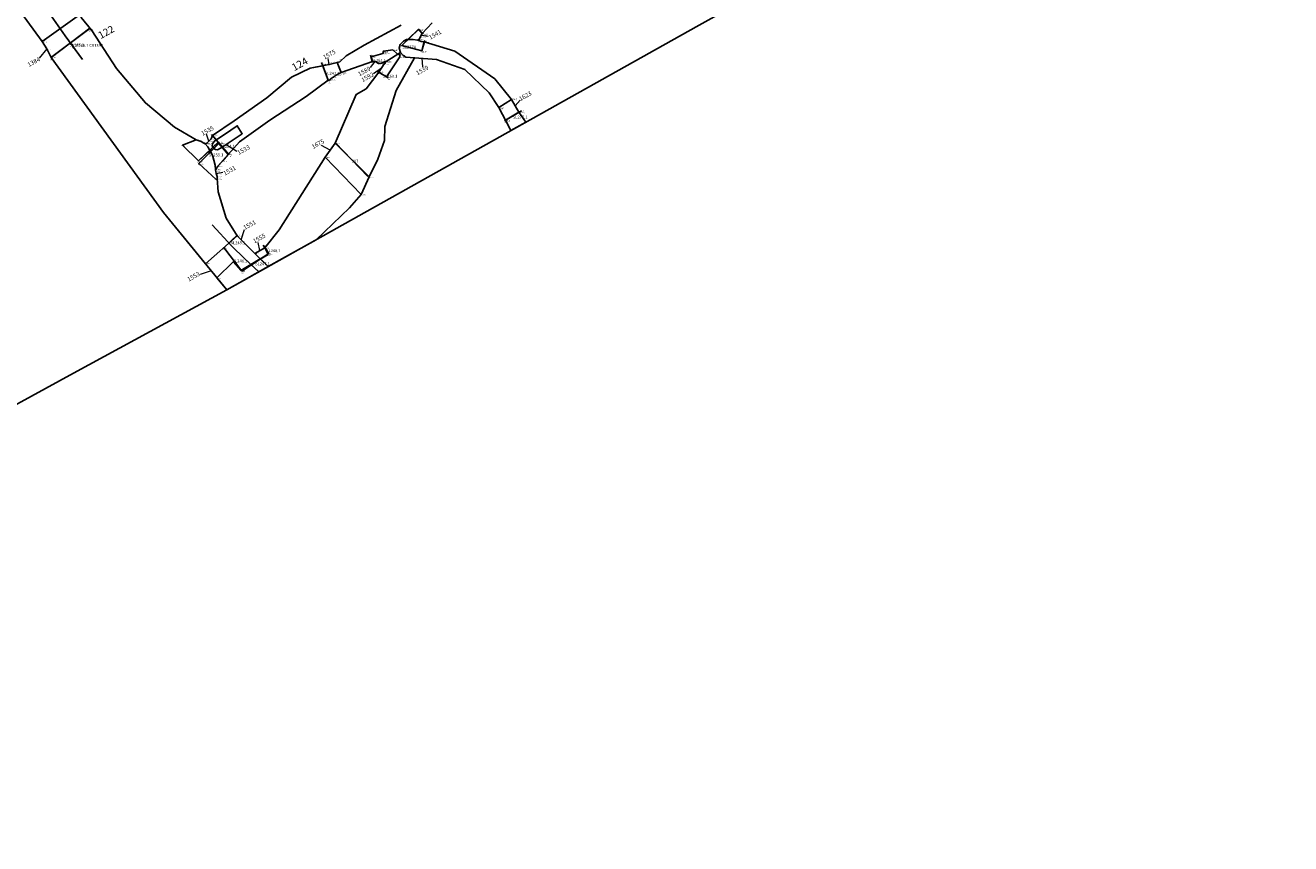
# Model space of a CAD drawing. Units: metres. Extents: x 423971 to 538147, y 300286 to 419517.
# Drawn here: x 529589 to 529675, y 401830 to 401886 of the extents above; entities that cross this region are included whole.
import ezdxf

# ---------------------------------------------------------------- set-up
doc = ezdxf.new("R2010")
doc.units = ezdxf.units.M
doc.header["$MEASUREMENT"] = 0
doc.linetypes.add('DASHEDX2', pattern=[38.1, 25.4, -12.7])
for name, color, linetype in [('_LimitOfExcavations', 30, 'Continuous'), ('_Site_Extents', 10, 'Continuous'), ('Phase_2', 211, 'Continuous'), ('Phase_2.5', 40, 'Continuous'), ('Phase_3', 40, 'Continuous'), ('SPE1_Group_Colour_2', 211, 'Continuous'), ('SPE1_Group_Colour_3', 91, 'Continuous'), ('SPE1_Group_Colour_4', 40, 'Continuous'), ('wHatch_Archaeology', 7, 'Continuous'), ('wPlan_Context_Interface_Uncertain', 254, 'DASHEDX2'), ('wPlan_Site', 10, 'Continuous'), ('WS_DRAWING_POINT', 5, 'Continuous'), ('WS_DRAWING_POINT_LABEL', 5, 'Continuous'), ('WS_SECTION_LINE', 3, 'Continuous'), ('WS_SECTION_LINE_ID', 3, 'Continuous'), ('WS_SECTION_LINE_LABEL', 3, 'Continuous'), ('WS_SECTION_LINE_LEVEL', 3, 'Continuous'), ('WS_SLOT_LEVEL', 5, 'Continuous')]:
    doc.layers.add(name, color=color, linetype=linetype)
for name, color, linetype, lineweight in [('wPlan_Context_Interface', 7, 'Continuous', 25), ('wPlan_Context_No', 7, 'Continuous', 9), ('wPlan_LOE_Intervention', 160, 'Continuous', 9)]:
    doc.layers.add(name, color=color, linetype=linetype, lineweight=lineweight)
doc.styles.add('Contexts', font='arial.ttf', dxfattribs={"height": 1.5})
doc.styles.add('Group_Nos', font='arial.ttf', dxfattribs={"height": 2.5})
doc.styles.get("Standard").update_dxf_attribs({"font": 'arial.ttf'})

msp = doc.modelspace()

# ---------------------------------------------------------------- linework, layer by layer
at = {"layer": '_LimitOfExcavations'}
msp.add_lwpolyline([(529585.689, 401902.736), (529596.195, 401908.719), (529609.818, 401916.571), (529636.79, 401931.902), (529636.79, 401931.902), (529641.521, 401925.22), (529643.704, 401920.907), (529647.769, 401912.654), (529651.878, 401904.114), (529655.187, 401896.824), (529644.421, 401891.262), (529640.415, 401889.001), (529634.42, 401885.659), (529611.356, 401872.738), (529602.304, 401867.664), (529591.813, 401861.976), (529560.429, 401844.799)], dxfattribs=at)
at = {"layer": '_Site_Extents'}
msp.add_lwpolyline([(529675.501, 401908.367), (529655.187, 401896.824), (529644.421, 401891.262), (529640.415, 401889.001), (529634.42, 401885.659), (529611.356, 401872.738), (529602.304, 401867.664), (529591.813, 401861.976), (529560.429, 401844.799), (529555.88, 401842.283), (529550.799, 401839.585), (529541.065, 401834.628), (529534.484, 401831.954), (529567.539, 401781.229), (529575.223, 401764.971), (529580.171, 401753.791), (529582.822, 401745.772), (529589.509, 401716.584)], dxfattribs=at)
at = {"layer": 'Phase_2'}
msp.add_lwpolyline([(529601.365, 401877.422), (529601.141, 401877.21), (529601.194, 401877.114), (529601.434, 401877.349)], close=True, dxfattribs=at)
at = {"layer": 'Phase_2.5'}
msp.add_lwpolyline([(529614.237, 401885.778), (529611.714, 401884.411), (529610.487, 401883.682), (529610.043, 401883.264), (529609.859, 401883.217), (529610.146, 401882.537), (529612.271, 401883.293), (529612.184, 401883.606), (529612.987, 401883.838), (529613.022, 401883.998), (529613.671, 401884.089), (529613.959, 401883.817), (529614.014, 401883.797), (529614.189, 401883.909), (529614.103, 401884.191), (529614.178, 401884.447), (529614.407, 401884.683), (529614.611, 401884.798), (529614.709, 401884.799), (529615.421, 401885.49), (529615.684, 401885.214), (529616.355, 401885.939)], dxfattribs=at)
for points in [[(529613.908, 401881.303), (529615.156, 401883.548), (529614.571, 401883.591), (529614.384, 401883.706), (529614.189, 401883.909), (529614.014, 401883.797), (529614.156, 401883.745), (529614.141, 401883.597), (529613.227, 401882.237), (529612.723, 401882.55), (529611.851, 401881.426), (529611.169, 401881.039), (529609.725, 401877.709), (529612.054, 401875.39), (529612.64, 401876.61), (529613.092, 401877.885), (529613.116, 401878.844)], [(529608.874, 401882.998), (529608.006, 401882.837), (529606.747, 401882.22), (529605.051, 401880.811), (529602.814, 401879.219), (529601.333, 401878.217), (529601.73, 401877.768), (529601.365, 401877.422), (529601.434, 401877.349), (529601.775, 401877.685), (529602.404, 401876.934), (529603.182, 401877.794), (529605.263, 401879.276), (529607.737, 401880.884), (529609.256, 401882.003)], [(529609.04, 401876.749), (529605.901, 401871.771), (529604.907, 401870.544), (529605.134, 401870.098), (529604.605, 401869.786), (529605.142, 401869.255), (529606.324, 401869.917), (529608.422, 401871.093), (529610.699, 401873.273), (529611.515, 401874.193)]]:
    msp.add_lwpolyline(points, close=True, dxfattribs=at)
at = {"layer": 'Phase_3'}
for points in [[(529596.737, 401880.46), (529594.769, 401882.818), (529593.075, 401885.406), (529592.944, 401885.57), (529590.283, 401883.568), (529597.976, 401872.971), (529600.842, 401869.457), (529603.019, 401871.353), (529602.278, 401872.574), (529601.723, 401874.367), (529601.655, 401875.287), (529601.59, 401875.225), (529600.387, 401876.321), (529601.194, 401877.114), (529601.141, 401877.21), (529600.374, 401876.484), (529599.27, 401877.559), (529600.224, 401877.921), (529598.742, 401878.807)], [(529617.903, 401883.988), (529615.814, 401884.632), (529615.664, 401884.015), (529614.29, 401884.392), (529614.709, 401884.799), (529614.611, 401884.798), (529614.407, 401884.683), (529614.178, 401884.447), (529614.103, 401884.191), (529614.189, 401883.909), (529614.384, 401883.706), (529614.571, 401883.591), (529615.156, 401883.548), (529616.658, 401883.437), (529618.595, 401882.749), (529620.265, 401881.144), (529620.913, 401880.144), (529621.799, 401880.695), (529620.645, 401882.101)], [(529622.302, 401879.832), (529621.378, 401879.283), (529621.708, 401878.671), (529621.752, 401878.562), (529622.766, 401879.13)], [(529603.957, 401869.403), (529603.266, 401868.996), (529602.742, 401869.582), (529601.622, 401868.501), (529602.304, 401867.664), (529604.492, 401868.89)], [(529604.605, 401869.786), (529603.957, 401869.403), (529604.492, 401868.89), (529605.142, 401869.255)]]:
    msp.add_lwpolyline(points, close=True, dxfattribs=at)
at = {"layer": 'SPE1_Group_Colour_2'}
msp.add_lwpolyline([(529584.094, 401892.293), (529589.679, 401884.646), (529592.237, 401886.471), (529589.397, 401890.425), (529588.268, 401892.753)], dxfattribs=at)
for points in [[(529596.737, 401880.46), (529594.769, 401882.818), (529593.075, 401885.406), (529592.944, 401885.57), (529590.283, 401883.568), (529597.976, 401872.971), (529600.842, 401869.457), (529603.019, 401871.353), (529602.278, 401872.574), (529601.723, 401874.367), (529601.655, 401875.287), (529601.59, 401875.225), (529600.387, 401876.321), (529601.194, 401877.114), (529601.141, 401877.21), (529600.374, 401876.484), (529599.27, 401877.559), (529600.224, 401877.921), (529598.742, 401878.807)], [(529603.957, 401869.403), (529603.266, 401868.996), (529602.742, 401869.582), (529601.622, 401868.501), (529602.304, 401867.664), (529604.492, 401868.89)], [(529604.605, 401869.786), (529603.957, 401869.403), (529604.492, 401868.89), (529605.142, 401869.255)]]:
    msp.add_lwpolyline(points, close=True, dxfattribs=at)
at = {"layer": 'SPE1_Group_Colour_3'}
for points in [[(529613.908, 401881.303), (529615.156, 401883.548), (529614.571, 401883.591), (529614.384, 401883.706), (529614.189, 401883.909), (529614.014, 401883.797), (529614.156, 401883.745), (529614.141, 401883.597), (529613.227, 401882.237), (529612.723, 401882.55), (529611.851, 401881.426), (529611.169, 401881.039), (529609.725, 401877.709), (529612.054, 401875.39), (529612.64, 401876.61), (529613.092, 401877.885), (529613.116, 401878.844)], [(529609.04, 401876.749), (529605.901, 401871.771), (529604.907, 401870.544), (529605.134, 401870.098), (529604.605, 401869.786), (529605.142, 401869.255), (529608.422, 401871.093), (529610.699, 401873.273), (529611.515, 401874.193)]]:
    msp.add_lwpolyline(points, close=True, dxfattribs=at)
at = {"layer": 'SPE1_Group_Colour_4'}
msp.add_lwpolyline([(529614.237, 401885.778), (529611.714, 401884.411), (529610.487, 401883.682), (529610.043, 401883.264), (529609.859, 401883.217), (529610.146, 401882.537), (529612.271, 401883.293), (529612.184, 401883.606), (529612.987, 401883.838), (529613.022, 401883.998), (529613.671, 401884.089), (529613.959, 401883.817), (529614.014, 401883.797), (529614.189, 401883.909), (529614.103, 401884.191), (529614.178, 401884.447), (529614.407, 401884.683), (529614.611, 401884.798), (529614.709, 401884.799), (529615.421, 401885.49), (529615.684, 401885.214), (529616.355, 401885.939)], dxfattribs=at)
for points in [[(529608.874, 401882.998), (529608.006, 401882.837), (529606.747, 401882.22), (529605.051, 401880.811), (529602.814, 401879.219), (529601.333, 401878.217), (529601.592, 401877.924), (529601.691, 401877.996), (529602.147, 401878.302), (529603.021, 401878.889), (529603.365, 401878.345), (529602.262, 401877.616), (529601.989, 401877.43), (529602.404, 401876.934), (529603.182, 401877.794), (529605.263, 401879.276), (529607.737, 401880.884), (529609.256, 401882.003)], [(529601.365, 401877.422), (529601.141, 401877.21), (529601.194, 401877.114), (529601.434, 401877.349)]]:
    msp.add_lwpolyline(points, close=True, dxfattribs=at)
at = {"layer": 'wHatch_Archaeology'}
for points in [[(529584.094, 401892.293), (529589.679, 401884.646), (529589.992, 401884.147), (529590.283, 401883.568), (529597.976, 401872.971), (529602.304, 401867.664), (529605.142, 401869.255), (529604.222, 401870.164), (529603.019, 401871.353), (529602.278, 401872.574), (529601.723, 401874.367), (529601.655, 401875.287), (529601.643, 401875.42), (529601.592, 401875.618), (529601.552, 401875.765), (529601.547, 401875.874), (529601.51, 401876.19), (529601.329, 401876.874), (529601.008, 401877.446), (529600.837, 401877.659), (529600.745, 401877.707), (529600.546, 401877.807), (529600.224, 401877.921), (529598.742, 401878.807), (529596.737, 401880.46), (529594.769, 401882.818), (529593.075, 401885.406), (529592.357, 401886.303)], [(529614.237, 401885.778), (529611.714, 401884.411), (529610.487, 401883.682), (529610.043, 401883.264), (529609.319, 401883.076), (529609.067, 401883.033), (529608.006, 401882.837), (529606.747, 401882.22), (529605.051, 401880.811), (529602.814, 401879.219), (529601.333, 401878.217), (529601.239, 401877.989), (529601.08, 401877.837), (529600.95, 401877.698), (529600.837, 401877.659), (529601.008, 401877.446), (529601.329, 401876.874), (529601.51, 401876.19), (529601.547, 401875.874), (529601.58, 401875.946), (529601.704, 401876.13), (529602.404, 401876.934), (529603.182, 401877.794), (529605.263, 401879.276), (529607.737, 401880.884), (529609.256, 401882.003), (529609.387, 401882.038), (529609.382, 401882.073), (529609.589, 401882.21), (529609.788, 401882.36), (529609.965, 401882.452), (529610.146, 401882.537), (529612.271, 401883.293), (529612.501, 401883.285), (529612.685, 401883.156), (529612.893, 401883.164), (529613.157, 401883.289), (529613.225, 401883.293), (529614.189, 401883.909), (529614.103, 401884.191), (529614.178, 401884.447), (529614.407, 401884.683), (529614.611, 401884.798), (529615.045, 401884.804), (529615.392, 401884.739), (529615.472, 401884.819), (529615.684, 401885.214), (529616.355, 401885.939)]]:
    msp.add_lwpolyline(points, dxfattribs=at)
for points in [[(529617.903, 401883.988), (529615.814, 401884.632), (529615.631, 401884.656), (529615.392, 401884.739), (529615.045, 401884.804), (529614.611, 401884.798), (529614.407, 401884.683), (529614.178, 401884.447), (529614.103, 401884.191), (529614.189, 401883.909), (529614.384, 401883.706), (529614.571, 401883.591), (529615.156, 401883.548), (529616.658, 401883.437), (529618.595, 401882.749), (529620.265, 401881.144), (529620.913, 401880.144), (529621.708, 401878.671), (529621.752, 401878.562), (529622.766, 401879.13), (529622.302, 401879.832), (529621.802, 401880.692), (529620.645, 401882.101)], [(529613.908, 401881.303), (529615.156, 401883.548), (529614.571, 401883.591), (529614.384, 401883.706), (529614.189, 401883.909), (529613.225, 401883.293), (529613.068, 401883.119), (529612.723, 401882.55), (529611.851, 401881.426), (529611.169, 401881.039), (529609.725, 401877.709), (529609.04, 401876.749), (529605.901, 401871.771), (529604.907, 401870.544), (529604.222, 401870.164), (529605.142, 401869.255), (529608.422, 401871.093), (529610.699, 401873.273), (529611.515, 401874.193), (529612.054, 401875.39), (529612.64, 401876.61), (529613.092, 401877.885), (529613.116, 401878.844)]]:
    msp.add_lwpolyline(points, close=True, dxfattribs=at)
at = {"layer": 'wPlan_Context_Interface'}
for points in [[(529616.355, 401885.939), (529615.684, 401885.214), (529615.472, 401884.819), (529615.392, 401884.739), (529615.631, 401884.656), (529615.814, 401884.632), (529615.814, 401884.632), (529617.903, 401883.988), (529620.645, 401882.101), (529621.802, 401880.692), (529622.302, 401879.832), (529622.766, 401879.13), (529621.752, 401878.562), (529621.708, 401878.671), (529620.913, 401880.144), (529620.265, 401881.144), (529618.595, 401882.749), (529616.658, 401883.437), (529615.156, 401883.548), (529613.908, 401881.303), (529613.116, 401878.844), (529613.092, 401877.885), (529612.64, 401876.61), (529612.054, 401875.39), (529611.515, 401874.193), (529610.699, 401873.273), (529608.422, 401871.093), (529606.324, 401869.917), (529602.304, 401867.664), (529597.976, 401872.971), (529590.283, 401883.568), (529589.992, 401884.147), (529589.679, 401884.646), (529584.094, 401892.293)], [(529592.357, 401886.303), (529593.075, 401885.406), (529594.769, 401882.818), (529596.737, 401880.46), (529598.742, 401878.807), (529600.224, 401877.921), (529600.546, 401877.807), (529600.745, 401877.707), (529600.837, 401877.659), (529600.95, 401877.698), (529601.08, 401877.837), (529601.239, 401877.989), (529601.333, 401878.217), (529602.814, 401879.219), (529605.051, 401880.811), (529606.747, 401882.22), (529608.006, 401882.837), (529609.067, 401883.033), (529609.319, 401883.076), (529610.043, 401883.264), (529610.487, 401883.682), (529611.714, 401884.411), (529614.237, 401885.778)], [(529615.392, 401884.739), (529615.045, 401884.804), (529614.611, 401884.798), (529614.407, 401884.683), (529614.178, 401884.447), (529614.103, 401884.191), (529614.189, 401883.909), (529614.384, 401883.706), (529614.571, 401883.591), (529615.156, 401883.548)], [(529613.225, 401883.293), (529614.189, 401883.909)], [(529601.439, 401877.813), (529601.592, 401877.924)], [(529600.837, 401877.659), (529601.008, 401877.446), (529601.329, 401876.874), (529601.51, 401876.19), (529601.547, 401875.874)], [(529601.881, 401877.357), (529601.664, 401877.254), (529601.546, 401877.276), (529601.434, 401877.349), (529601.365, 401877.422), (529601.308, 401877.53), (529601.324, 401877.651), (529601.439, 401877.813)], [(529601.881, 401877.357), (529601.989, 401877.43)], [(529604.222, 401870.164), (529605.142, 401869.255)]]:
    msp.add_lwpolyline(points, dxfattribs=at)
msp.add_lwpolyline([(529612.723, 401882.55), (529611.851, 401881.426), (529611.169, 401881.039), (529609.725, 401877.709), (529609.04, 401876.749), (529605.901, 401871.771), (529604.907, 401870.544), (529604.222, 401870.164), (529603.019, 401871.353), (529602.278, 401872.574), (529601.723, 401874.367), (529601.655, 401875.287), (529601.643, 401875.42), (529601.592, 401875.618), (529601.552, 401875.765), (529601.547, 401875.874), (529601.58, 401875.946), (529601.704, 401876.13), (529602.404, 401876.934), (529603.182, 401877.794), (529605.263, 401879.276), (529607.737, 401880.884), (529609.256, 401882.003), (529609.387, 401882.038), (529609.382, 401882.073), (529609.589, 401882.21), (529609.788, 401882.36), (529609.965, 401882.452), (529610.146, 401882.537), (529612.271, 401883.293), (529612.432, 401883.287), (529612.518, 401883.273), (529612.685, 401883.156), (529612.893, 401883.164), (529613.157, 401883.289), (529613.225, 401883.293), (529613.068, 401883.119)], close=True, dxfattribs=at)
at = {"layer": 'wPlan_Context_Interface_Uncertain', "ltscale": 0.2, "flags": 128}
for points in [[(529589.5, 401887.57), (529591.252, 401885.055), (529592.934, 401882.762)], [(529604.492, 401868.89), (529603.521, 401869.822), (529602.649, 401870.668), (529601.318, 401872.125)]]:
    msp.add_lwpolyline(points, dxfattribs=at)
at = {"layer": 'wPlan_Context_Interface_Uncertain', "ltscale": 0.1}
for points in [[(529601.592, 401877.924), (529601.691, 401877.996), (529602.147, 401878.302), (529603.021, 401878.889)], [(529601.989, 401877.43), (529602.262, 401877.616), (529603.365, 401878.345)]]:
    msp.add_lwpolyline(points, dxfattribs=at)
at = {"layer": 'wPlan_Context_No'}
for points in [[(529615.619, 401885.093), (529616.098, 401885.032)], [(529589.992, 401884.147), (529589.474, 401883.52)], [(529609.319, 401883.076), (529609.25, 401883.503)], [(529612.432, 401883.287), (529612.126, 401882.889)], [(529615.658, 401883.511), (529615.71, 401882.919)], [(529612.895, 401882.834), (529612.341, 401882.454)], [(529622.051, 401880.263), (529622.375, 401880.651)], [(529601.08, 401877.837), (529600.931, 401878.307)], [(529602.262, 401877.616), (529603.006, 401877.165)], [(529609.383, 401877.229), (529608.79, 401877.553)], [(529601.592, 401875.618), (529602.028, 401875.73)], [(529603.29, 401871.085), (529603.512, 401871.79)], [(529604.564, 401870.354), (529604.466, 401870.912)], [(529601.232, 401868.979), (529600.49, 401868.718)]]:
    msp.add_lwpolyline(points, dxfattribs=at)
at = {"layer": 'wPlan_LOE_Intervention'}
for points in [[(529590.283, 401883.568), (529589.992, 401884.147), (529589.679, 401884.646), (529592.237, 401886.471), (529592.357, 401886.303), (529592.944, 401885.57), (529590.283, 401883.568)], [(529615.664, 401884.015), (529614.29, 401884.392), (529615.421, 401885.49), (529615.684, 401885.214), (529615.554, 401884.971), (529615.472, 401884.819), (529615.392, 401884.739), (529615.631, 401884.656), (529615.814, 401884.632), (529615.664, 401884.015)], [(529612.184, 401883.606), (529612.987, 401883.838), (529613.022, 401883.998), (529613.671, 401884.089), (529613.959, 401883.817), (529614.156, 401883.745), (529614.141, 401883.597), (529613.227, 401882.237), (529612.723, 401882.55), (529613.068, 401883.119), (529613.225, 401883.293), (529613.157, 401883.289), (529612.893, 401883.164), (529612.685, 401883.156), (529612.518, 401883.273), (529612.432, 401883.287), (529612.271, 401883.292), (529612.184, 401883.606)], [(529608.874, 401882.998), (529609.067, 401883.033), (529609.319, 401883.076), (529609.859, 401883.217), (529610.146, 401882.537), (529609.965, 401882.452), (529609.788, 401882.36), (529609.589, 401882.21), (529609.382, 401882.073), (529609.387, 401882.038), (529609.256, 401882.003), (529608.874, 401882.998)], [(529622.302, 401879.832), (529621.377, 401879.283), (529620.913, 401880.144), (529621.8, 401880.695), (529622.302, 401879.832)], [(529601.333, 401878.217), (529601.239, 401877.989), (529601.08, 401877.837), (529600.95, 401877.698), (529600.837, 401877.659), (529600.745, 401877.707), (529600.546, 401877.807), (529600.224, 401877.921), (529599.27, 401877.559), (529600.374, 401876.484), (529601.73, 401877.768), (529601.333, 401878.217)], [(529602.404, 401876.934), (529602.009, 401876.478), (529601.703, 401876.129), (529601.58, 401875.946), (529601.547, 401875.874), (529601.552, 401875.765), (529601.592, 401875.618), (529601.643, 401875.42), (529601.655, 401875.287), (529601.59, 401875.225), (529600.387, 401876.321), (529601.775, 401877.685), (529602.404, 401876.934)], [(529609.04, 401876.749), (529611.515, 401874.193), (529612.054, 401875.39), (529609.725, 401877.709), (529609.04, 401876.749)], [(529603.019, 401871.353), (529600.842, 401869.457), (529601.622, 401868.501), (529602.742, 401869.582), (529603.266, 401868.996), (529605.134, 401870.098), (529604.907, 401870.544), (529604.222, 401870.164), (529603.019, 401871.353), (529603.019, 401871.353)]]:
    msp.add_lwpolyline(points, close=True, dxfattribs=at)
at = {"layer": 'wPlan_Site'}
msp.add_lwpolyline([(529585.689, 401902.736), (529596.195, 401908.719), (529609.818, 401916.571), (529636.79, 401931.902), (529636.79, 401931.902), (529641.521, 401925.22), (529643.704, 401920.907), (529647.769, 401912.654), (529651.878, 401904.114), (529655.187, 401896.824), (529644.421, 401891.262), (529640.415, 401889.001), (529634.42, 401885.659), (529611.356, 401872.738), (529602.304, 401867.664), (529591.813, 401861.976), (529560.429, 401844.799)], dxfattribs=at)
at = {"layer": 'WS_DRAWING_POINT'}
msp.add_point((529591.8, 401884.243), dxfattribs=at)
msp.add_point((529591.8, 401884.243), dxfattribs=at)
msp.add_point((529591.8, 401884.243), dxfattribs=at)
at = {"layer": 'WS_SECTION_LINE'}
for points in [[(529592.873, 401885.495), (529590.25, 401883.53)], [(529615.853, 401884.714), (529615.666, 401884.009), (529614.28, 401884.39), (529615.446, 401885.498), (529615.75, 401885.173)], [(529609.28, 401881.952), (529608.782, 401883.21)], [(529612.276, 401883.214), (529612.144, 401883.725)], [(529613.353, 401882.17), (529612.624, 401882.594)], [(529622.469, 401879.924), (529621.311, 401879.24)], [(529601.264, 401878.292), (529602.48, 401876.896)], [(529600.365, 401876.286), (529601.799, 401877.715)], [(529609.742, 401877.715), (529611.971, 401875.423)], [(529602.11, 401870.542), (529603.044, 401871.443)], [(529603.333, 401868.937), (529602.102, 401870.556)], [(529605.179, 401870.162), (529603.332, 401868.939)], [(529604.809, 401870.735), (529605.184, 401870.161)]]:
    msp.add_lwpolyline(points, dxfattribs=at)

# ---------------------------------------------------------------- texts
at = {"layer": 'SPE1_Group_Colour_2', "insert": (529593.439, 401885.247), "char_height": 0.5, "attachment_point": 1, "rotation": 29, "style": 'Group_Nos'}
msp.add_mtext('122', dxfattribs=at)
at = {"layer": 'SPE1_Group_Colour_4', "insert": (529606.684, 401883.056), "char_height": 0.5, "attachment_point": 1, "rotation": 29, "style": 'Group_Nos'}
msp.add_mtext('124', dxfattribs=at)
at = {"layer": 'wPlan_Context_No', "char_height": 0.3, "attachment_point": 1, "rotation": 29, "style": 'Contexts'}
for s, insert in [('1541', (529616.09, 401885.042)), ('1575', (529608.85, 401883.681)), ('1384', (529588.634, 401883.17)), ('1589', (529611.244, 401882.533)), ('1592', (529611.468, 401882.133)), ('1539', (529615.211, 401882.601)), ('1623', (529622.261, 401880.84)), ('1535', (529600.516, 401878.469)), ('1675', (529608.076, 401877.56)), ('1533', (529602.99, 401877.152)), ('1531', (529602.028, 401875.744)), ('1551', (529603.4, 401872.026)), ('1555', (529604.057, 401871.102)), ('1553', (529599.565, 401868.493))]:
    msp.add_mtext(s, dxfattribs=dict(at, insert=insert))
at = {"layer": 'WS_DRAWING_POINT_LABEL', "insert": (529591.8, 401884.493), "char_height": 0.2, "attachment_point": 1}
msp.add_mtext('DP186.1 CX1387', dxfattribs=at)
msp.add_mtext('DP186.1 CX1387', dxfattribs=at)
msp.add_mtext('DP186.1 CX1387', dxfattribs=at)
at = {"layer": 'WS_SECTION_LINE_ID', "char_height": 0.05, "attachment_point": 1}
for s, insert in [('143', (529592.873, 401885.395)), ('129', (529615.446, 401885.398)), ('130', (529615.75, 401885.073)), ('128', (529614.28, 401884.29)), ('126', (529615.853, 401884.614)), ('144', (529590.25, 401883.43)), ('251', (529608.782, 401883.11)), ('107', (529612.144, 401883.625)), ('106', (529612.276, 401883.114)), ('127', (529615.666, 401883.909)), ('105', (529612.624, 401882.494)), ('250', (529609.28, 401881.852)), ('104', (529613.353, 401882.07)), ('140', (529622.469, 401879.824)), ('141', (529621.311, 401879.14)), ('225', (529601.264, 401878.192)), ('224', (529601.799, 401877.615)), ('440', (529609.742, 401877.615)), ('223', (529600.365, 401876.186)), ('226', (529602.48, 401876.796)), ('441', (529611.971, 401875.323)), ('276', (529603.044, 401871.343)), ('278', (529602.102, 401870.456)), ('275', (529602.11, 401870.442)), ('281', (529604.809, 401870.635)), ('279', (529605.179, 401870.062)), ('282', (529605.184, 401870.061)), ('280', (529603.332, 401868.839)), ('277', (529603.333, 401868.837))]:
    msp.add_mtext(s, dxfattribs=dict(at, insert=insert))
at = {"layer": 'WS_SECTION_LINE_LABEL', "char_height": 0.2, "attachment_point": 1}
for s, insert in [('SL185.1', (529591.562, 401884.513)), ('SL237A', (529614.335, 401884.375)), ('SL261.1', (529612.21, 401883.47)), ('SL242.1', (529609.031, 401882.581)), ('SL260.1', (529612.988, 401882.382)), ('SL277.1', (529621.89, 401879.582)), ('SL254.1', (529601.872, 401877.594)), ('SL255.1', (529601.082, 401877.001)), ('307', (529610.856, 401876.569)), ('SL245.1', (529602.577, 401870.993)), ('SL248.1', (529604.997, 401870.448)), ('SL246.1', (529602.718, 401869.747)), ('SL247.1', (529604.255, 401869.551))]:
    msp.add_mtext(s, dxfattribs=dict(at, insert=insert))
at = {"layer": 'WS_SECTION_LINE_LEVEL', "char_height": 0.05, "attachment_point": 1}
for s, insert in [('9.808', (529592.873, 401885.495)), ('9.319', (529615.446, 401885.498)), ('9.315', (529615.75, 401885.173)), ('9.345', (529614.28, 401884.39)), ('9.26', (529615.666, 401884.009)), ('9.287', (529615.853, 401884.714)), ('9.91', (529590.25, 401883.53)), ('9.455', (529608.782, 401883.21)), ('9.327', (529612.144, 401883.725)), ('9.364', (529612.276, 401883.214)), ('9.367', (529612.624, 401882.594)), ('9.416', (529609.28, 401881.952)), ('9.342', (529613.353, 401882.17)), ('9.275', (529622.469, 401879.924)), ('9.285', (529621.311, 401879.24)), ('9.648', (529601.264, 401878.292)), ('9.687', (529601.799, 401877.715)), ('9.519', (529609.742, 401877.715)), ('9.729', (529600.365, 401876.286)), ('9.671', (529602.48, 401876.896)), ('9.519', (529611.971, 401875.423)), ('9.772', (529603.044, 401871.443)), ('9.805', (529602.102, 401870.556)), ('9.819', (529602.11, 401870.542)), ('9.742', (529604.809, 401870.735)), ('9.735', (529605.179, 401870.162)), ('9.731', (529605.184, 401870.161)), ('9.831', (529603.332, 401868.939)), ('9.836', (529603.333, 401868.937))]:
    msp.add_mtext(s, dxfattribs=dict(at, insert=insert))
at = {"layer": 'WS_SLOT_LEVEL', "char_height": 0.05, "attachment_point": 1}
for s, insert in [('149 (9.844)', (529592.836, 401885.489)), ('49 (9.822)', (529592.858, 401885.419)), ('105 (9.288)', (529615.416, 401885.456)), ('133 (9.303)', (529615.421, 401885.49)), ('135 (9.302)', (529615.549, 401884.974)), ('134 (9.287)', (529615.684, 401885.214)), ('104 (9.299)', (529615.738, 401885.139)), ('47 (9.902)', (529589.641, 401884.772)), ('147 (9.916)', (529589.679, 401884.646)), ('146 (9.929)', (529589.992, 401884.147)), ('110 (9.327)', (529613.022, 401883.998)), ('97 (9.348)', (529613.649, 401884.085)), ('111 (9.365)', (529613.671, 401884.089)), ('100 (9.35)', (529614.265, 401884.382)), ('132 (9.324)', (529614.29, 401884.392)), ('137 (9.299)', (529615.392, 401884.739)), ('103 (9.293)', (529615.408, 401884.643)), ('136 (9.287)', (529615.472, 401884.819)), ('101 (9.256)', (529615.614, 401883.972)), ('138 (9.286)', (529615.631, 401884.656)), ('131 (9.251)', (529615.664, 401884.015)), ('139 (9.288)', (529615.814, 401884.632)), ('102 (9.277)', (529615.833, 401884.559)), ('48 (9.885)', (529590.184, 401883.557)), ('145 (9.917)', (529590.283, 401883.568)), ('90 (9.5)', (529608.814, 401883.118)), ('252 (9.462)', (529608.828, 401883.116)), ('253 (9.443)', (529609.08, 401883.159)), ('254 (9.448)', (529609.354, 401883.229)), ('255 (9.425)', (529609.627, 401883.302)), ('256 (9.385)', (529609.804, 401883.347)), ('89 (9.4)', (529609.915, 401883.433)), ('91 (9.344)', (529612.125, 401883.624)), ('108 (9.343)', (529612.184, 401883.606)), ('92 (9.346)', (529612.205, 401883.319)), ('125 (9.335)', (529612.271, 401883.292)), ('124 (9.315)', (529612.432, 401883.287)), ('123 (9.317)', (529612.518, 401883.273)), ('122 (9.312)', (529612.564, 401883.243)), ('121 (9.337)', (529612.685, 401883.156)), ('120 (9.302)', (529612.893, 401883.164)), ('109 (9.296)', (529612.987, 401883.838)), ('98 (9.323)', (529613.046, 401883.951)), ('117 (9.304)', (529613.068, 401883.119)), ('99 (9.338)', (529613.123, 401883.845)), ('119 (9.298)', (529613.157, 401883.289)), ('93 (9.277)', (529613.203, 401883.325)), ('118 (9.282)', (529613.225, 401883.293)), ('112 (9.298)', (529613.959, 401883.817)), ('96 (9.264)', (529614.105, 401883.597)), ('114 (9.266)', (529614.141, 401883.597)), ('113 (9.283)', (529614.156, 401883.745)), ('259 (9.471)', (529609.788, 401882.36)), ('258 (9.434)', (529609.965, 401882.452)), ('257 (9.404)', (529610.146, 401882.537)), ('88 (9.44)', (529610.165, 401882.462)), ('94 (9.368)', (529612.716, 401882.604)), ('116 (9.361)', (529612.723, 401882.55)), ('95 (9.371)', (529613.209, 401882.228)), ('115 (9.359)', (529613.227, 401882.237)), ('87 (9.452)', (529609.227, 401881.984)), ('263 (9.468)', (529609.256, 401882.003)), ('261 (9.454)', (529609.382, 401882.073)), ('262 (9.454)', (529609.387, 401882.038)), ('260 (9.489)', (529609.589, 401882.21)), ('145 (9.256)', (529621.8, 401880.695)), ('106 (9.245)', (529621.802, 401880.759)), ('144 (9.279)', (529620.913, 401880.144)), ('109 (9.298)', (529620.928, 401880.076)), ('142 (9.247)', (529622.302, 401879.832)), ('107 (9.266)', (529622.325, 401879.809)), ('108 (9.313)', (529621.339, 401879.213)), ('143 (9.307)', (529621.377, 401879.283)), ('55 (9.723)', (529600.159, 401877.948)), ('246 (9.707)', (529600.224, 401877.921)), ('240 (9.64)', (529601.239, 401877.989)), ('239 (9.631)', (529601.333, 401878.217)), ('53 (9.665)', (529601.412, 401878.288)), ('50 (9.733)', (529599.16, 401877.603)), ('247 (9.708)', (529599.27, 401877.559)), ('245 (9.68)', (529600.546, 401877.807)), ('244 (9.638)', (529600.745, 401877.707)), ('243 (9.625)', (529600.837, 401877.659)), ('54 (9.66)', (529600.844, 401877.733)), ('242 (9.639)', (529600.95, 401877.698)), ('241 (9.639)', (529601.08, 401877.837)), ('249 (9.685)', (529601.73, 401877.768)), ('52 (9.694)', (529601.77, 401877.811)), ('238 (9.683)', (529601.775, 401877.685)), ('57 (9.683)', (529601.895, 401877.689)), ('86 (9.525)', (529609.725, 401877.709)), ('51 (9.732)', (529600.284, 401876.45)), ('58 (9.743)', (529600.35, 401876.247)), ('248 (9.732)', (529600.374, 401876.484)), ('237 (9.723)', (529600.387, 401876.321)), ('228 (9.701)', (529602.009, 401876.478)), ('227 (9.7)', (529602.404, 401876.934)), ('56 (9.707)', (529602.421, 401876.992)), ('83 (9.557)', (529609.04, 401876.749)), ('231 (9.726)', (529601.547, 401875.874)), ('60 (9.737)', (529601.55, 401875.897)), ('232 (9.73)', (529601.552, 401875.765)), ('230 (9.729)', (529601.58, 401875.946)), ('233 (9.722)', (529601.592, 401875.618)), ('234 (9.686)', (529601.643, 401875.42)), ('229 (9.71)', (529601.703, 401876.129)), ('85 (9.536)', (529612.054, 401875.39)), ('59 (9.72)', (529601.436, 401875.257)), ('236 (9.691)', (529601.59, 401875.225)), ('235 (9.698)', (529601.655, 401875.287)), ('84 (9.545)', (529611.515, 401874.193)), ('82 (9.771)', (529603.019, 401871.353)), ('74 (9.767)', (529603.074, 401871.372)), ('81 (9.75)', (529604.222, 401870.164)), ('80 (9.702)', (529604.907, 401870.544)), ('75 (9.906)', (529600.865, 401869.477)), ('77 (9.852)', (529602.742, 401869.582)), ('79 (9.726)', (529605.134, 401870.098)), ('76 (9.914)', (529601.581, 401868.461)), ('78 (9.842)', (529603.266, 401868.996))]:
    msp.add_mtext(s, dxfattribs=dict(at, insert=insert))

doc.saveas('drawing.dxf')
